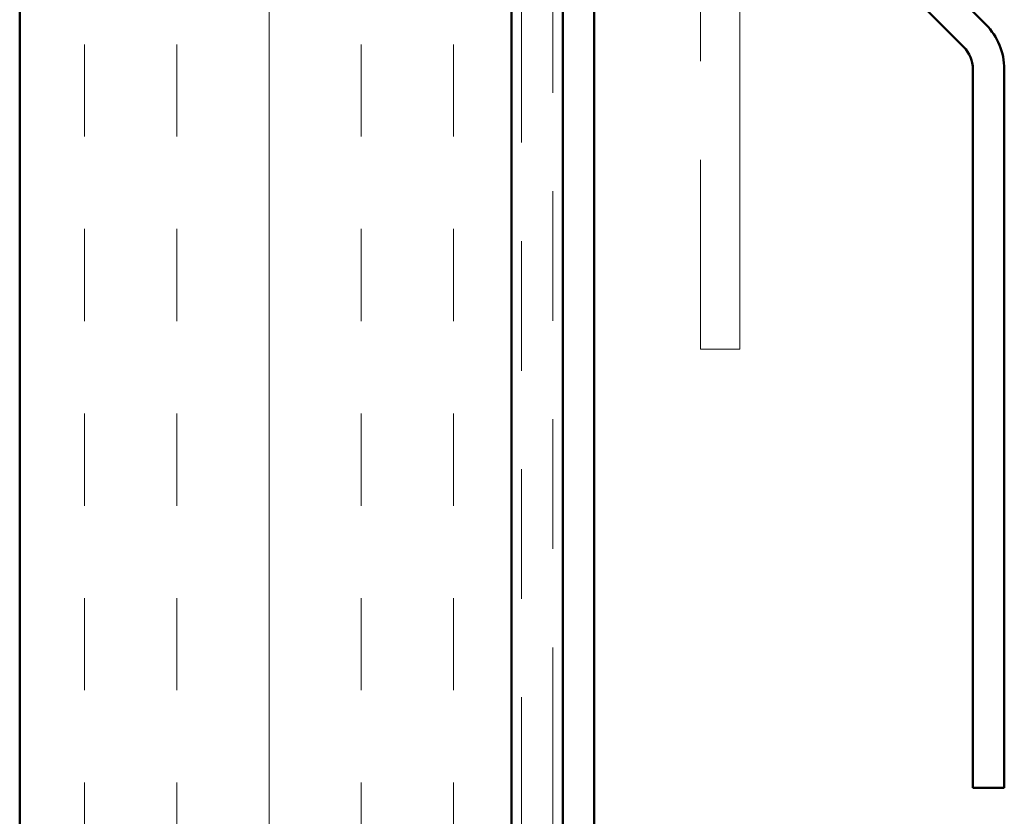
# Model space of a CAD drawing. Units: inches. Extents: x 81 to 331, y -163 to 235.
# Drawn here: x 115 to 116, y -146 to -146 of the extents above; entities that cross this region are included whole.
import ezdxf

# ---------------------------------------------------------------- set-up
doc = ezdxf.new("R2010")
doc.units = ezdxf.units.IN
doc.header["$LTSCALE"] = 3
doc.header["$MEASUREMENT"] = 0
doc.linetypes.add('DOUBLE_DASH_CHAIN', pattern=[1.2403, 0.6614, -0.0827, 0.1654, -0.0827, 0.1654, -0.0827])
doc.layers.add('Hatch (ANSI)', color=7, linetype='Continuous', lineweight=18)
doc.layers.add('Visible (ANSI)', color=7, linetype='Continuous', lineweight=50)

msp = doc.modelspace()

# ---------------------------------------------------------------- hatches: boundary and pattern name
at = {"layer": 'Hatch (ANSI)', "true_color": 0x804000}
h = msp.add_hatch(dxfattribs=at)
h.set_pattern_fill('INSUL', color=36, scale=0.75, angle=90, style=0)
h.set_pattern_definition([(90, (95.50262, -163.7756), (-0.28125, 2e-17), []), (90, (95.40887, -163.7756), (-0.28125, 2e-17), [0.09375, -0.09375]), (90, (95.31512, -163.7756), (-0.28125, 2e-17), [0.09375, -0.09375])])
h.paths.add_polyline_path([(115.15563, -143.07382), (115.15563, -149.01395), (114.65563, -149.01395), (114.65563, -143.07382)])

# ---------------------------------------------------------------- linework, layer by layer
at = {"layer": 'Visible (ANSI)', "color": 36, "true_color": 0x804000}
for p, q in [((114.65563, -149.01395), (114.65563, -143.07382)), ((115.15563, -149.01395), (115.15563, -143.07382))]:
    msp.add_line(p, q, dxfattribs=at)
at = {"layer": 'Visible (ANSI)', "color": 30, "linetype": 'DOUBLE_DASH_CHAIN', "lineweight": 18, "ltscale": 0.265533, "true_color": 0xff8000}
for p, q in [((115.16563, -143.07382), (115.16563, -149.00195)), ((115.19763, -149.00195), (115.19763, -143.07382))]:
    msp.add_line(p, q, dxfattribs=at)
at = {"layer": 'Visible (ANSI)', "color": 1, "true_color": 0xff0000}
for p, q in [((115.20763, -144.6108), (115.20763, -147.5799)), ((115.23963, -147.5799), (115.23963, -144.6108))]:
    msp.add_line(p, q, dxfattribs=at)
at = {"layer": 'Visible (ANSI)', "color": 30, "linetype": 'DOUBLE_DASH_CHAIN', "lineweight": 18, "ltscale": 0.248142, "true_color": 0xff8000}
for p, q in [((115.34763, -144.76022), (115.34763, -145.9913)), ((115.38763, -145.9913), (115.38763, -144.76022))]:
    msp.add_line(p, q, dxfattribs=at)
at = {"layer": 'Visible (ANSI)', "color": 96, "true_color": 0x008000}
for p, q in [((115.489, -145.51296), (115.63766, -145.66162)), ((115.46637, -145.53559), (115.61503, -145.68425)), ((115.6244, -145.70687), (115.6244, -146.43699)), ((115.6564, -145.70687), (115.6564, -146.43699)), ((115.6564, -146.43699), (115.6244, -146.43699))]:
    msp.add_line(p, q, dxfattribs=at)
at = {"layer": 'Visible (ANSI)', "color": 30, "linetype": 'DOUBLE_DASH_CHAIN', "lineweight": 18, "ltscale": 0.006248, "true_color": 0xff8000}
msp.add_line((115.38763, -145.9913), (115.34763, -145.9913), dxfattribs=at)
at = {"layer": 'Visible (ANSI)', "color": 96, "true_color": 0x008000}
for radius in [0.064, 0.032]:
    msp.add_arc((115.5924, -145.70687), radius, 0, 45, dxfattribs=at)

doc.saveas('drawing.dxf')
